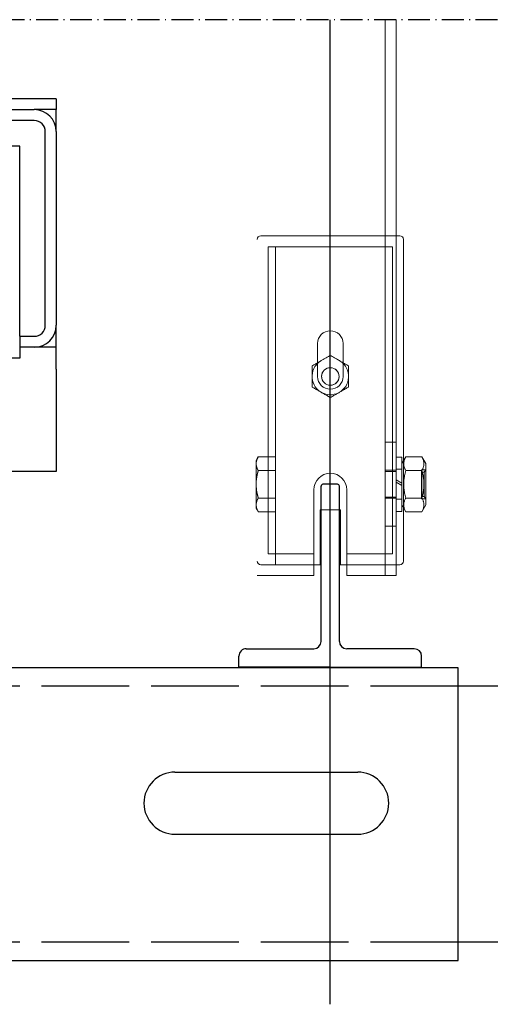
# Model space of a CAD drawing. Units: inches. Extents: x 10158 to 50260, y 17556 to 84896.
# Drawn here: x 19926 to 20183, y 24776 to 25315 of the extents above; entities that cross this region are included whole.
import ezdxf

# ---------------------------------------------------------------- set-up
doc = ezdxf.new("R2010")
doc.units = ezdxf.units.IN
doc.header["$MEASUREMENT"] = 0
doc.linetypes.add('ACAD_ISO02W100', pattern=[15, 12, -3])
doc.linetypes.add('ACAD_ISO10W100', pattern=[18.5, 12, -3, 0.5, -3])
for name, color, linetype in [('ARCATA', 4, 'Continuous'), ('ASSI', 3, 'ACAD_ISO10W100'), ('CAMPITURE', 1, 'Continuous'), ('GUIDE', 3, 'Continuous'), ('STAFFE', 3, 'Continuous'), ('TRATTEGGIO', 6, 'ACAD_ISO02W100')]:
    doc.layers.add(name, color=color, linetype=linetype)
doc.layers.add('CWT', color=4, linetype='Continuous', lineweight=20)

# ---------------------------------------------------------------- blocks, each defined once
blk = doc.blocks.new('T50')
at = {"layer": 'GUIDE', "ltscale": 100}
for p, q in [((0, 50), (-25, 50)), ((-25, 50), (-25, 47)), ((0, 50), (25, 50)), ((25, 50), (25, 47)), ((-23, 45), (-4.5, 45)), ((23, 45), (4.5, 45)), ((-2, 0), (2, 0))]:
    blk.add_line(p, q, dxfattribs=at)
at = {"layer": 'GUIDE', "lineweight": 25}
for p, q in [((-2.5, 43), (-2.5, 0.5)), ((2.5, 43), (2.5, 0.5))]:
    blk.add_line(p, q, dxfattribs=at).dxf.unprotected_set("ltscale", 0)
at = {"layer": 'GUIDE', "ltscale": 100}
for centre, radius, start, end in [((-23, 47), 2, 180, 270), ((23, 47), 2, 270, 0), ((-4.5, 43), 2, 0, 90), ((4.5, 43), 2, 90, 180), ((2, 0.5), 0.5, 270, 0)]:
    blk.add_arc(centre, radius, start, end, dxfattribs=at)
at = {"layer": 'GUIDE', "lineweight": 25}
blk.add_arc((-2, 0.5), 0.5, 180, 270, dxfattribs=at).dxf.unprotected_set("ltscale", 0)

msp = doc.modelspace()

# ---------------------------------------------------------------- linework, layer by layer
at = {"layer": 'ARCATA'}
for p, q in [((19945.54802, 25271.27817), (19514.17335, 25271.27817)), ((19945.54802, 25271.27817), (19945.54802, 25265.27817)), ((19902.56102, 25265.27817), (19933.54802, 25265.27817)), ((19945.54802, 25265.27817), (19933.54802, 25265.27817)), ((19945.54802, 25259.27817), (19945.54802, 25265.27817)), ((19933.54802, 25259.27817), (19902.56102, 25259.27817)), ((19945.54802, 25253.27817), (19945.54802, 25259.27817)), ((19939.54802, 25147.27817), (19939.54802, 25253.27817)), ((19945.54802, 25253.27817), (19945.54802, 25147.27817)), ((19925.54802, 25245.27817), (19528.18953, 25245.27817)), ((19925.54802, 25141.27817), (19925.54802, 25245.27817)), ((19945.54802, 25141.27817), (19945.54802, 25147.27817)), ((19925.54802, 25141.27817), (19925.54802, 25129.27817)), ((19925.54802, 25141.27817), (19933.54802, 25141.27817)), ((19945.54802, 25135.27817), (19945.54802, 25141.27817)), ((19933.54802, 25135.27817), (19925.54802, 25135.27817)), ((19945.54802, 25135.27817), (19933.54802, 25135.27817)), ((19945.54802, 25123.27817), (19945.54802, 25135.27817)), ((19925.54802, 25129.27817), (19505.54802, 25129.27817)), ((19945.54802, 25123.27817), (19945.54802, 25067.27817)), ((19945.54802, 25067.27817), (19907.71848, 25067.27817))]:
    msp.add_line(p, q, dxfattribs=at)
for centre, radius, start, end in [((19933.54802, 25253.27817), 12, 0, 90), ((19933.54802, 25253.27817), 6, 0, 90), ((19933.54802, 25147.27817), 6, 270, 0), ((19933.54802, 25147.27817), 12, 270, 0)]:
    msp.add_arc(centre, radius, start, end, dxfattribs=at)
at = {"layer": 'ASSI', "ltscale": 50}
msp.add_line((20095.54802, 24775.72134), (20095.54802, 25314.50557), dxfattribs=at)
at = {"layer": 'CAMPITURE', "color": 1, "linetype": 'ACAD_ISO10W100'}
msp.add_line((21056.60888, 25314.50557), (16531.57203, 25314.50557), dxfattribs=at)
at = {"layer": 'CWT', "ltscale": 13.019013}
msp.add_line((20125.58194, 25314.50557), (20125.58194, 25010.27817), dxfattribs=at)
at = {"layer": 'CWT'}
for p, q in [((20131.58194, 25010.27817), (20131.58194, 25314.50557)), ((20131.58194, 25196.27817), (20133.58194, 25196.27817)), ((20135.58194, 25194.27817), (20135.58194, 25149.76623)), ((20135.58194, 25149.76623), (20135.58194, 25108.62141)), ((20135.58194, 25108.62141), (20135.58194, 25104.79011)), ((20135.58194, 25104.79011), (20135.58194, 25072.96381)), ((20134.78194, 25075.17817), (20131.58194, 25075.17817)), ((20134.78194, 25071.57817), (20136.92455, 25075.28928)), ((20134.78194, 25075.17817), (20134.78194, 25060.91817)), ((20136.92455, 25075.28928), (20145.63934, 25075.28928)), ((20147.78194, 25071.57817), (20145.63934, 25075.28928)), ((20054.98194, 25073.27817), (20055.58194, 25074.3174)), ((20054.98194, 25071.5365), (20054.98194, 25073.27817)), ((20054.98194, 25060.27817), (20054.98194, 25071.5365)), ((20147.78194, 25071.57817), (20147.78194, 25048.97817)), ((20136.92455, 25067.78372), (20145.63934, 25067.78372)), ((20054.98194, 25049.01984), (20054.98194, 25060.27817)), ((20131.58194, 25062.76569), (20134.78194, 25060.91817)), ((20134.78194, 25059.63817), (20131.58194, 25061.48569)), ((20134.78194, 25059.63817), (20134.78194, 25060.91817)), ((20134.78194, 25059.63817), (20134.78194, 25045.37817)), ((20086.58194, 25057.27817), (20086.58194, 25010.27817)), ((20104.58194, 25010.27817), (20104.58194, 25057.27817)), ((20054.98194, 25047.27817), (20054.98194, 25049.01984)), ((20134.78194, 25048.97817), (20136.92455, 25045.26706)), ((20136.92455, 25052.77262), (20145.63934, 25052.77262)), ((20147.78194, 25048.97817), (20145.63934, 25045.26706)), ((20054.98194, 25047.27817), (20055.58194, 25046.23894)), ((20090.08194, 25046.27817), (20090.08194, 25016.27817)), ((20101.08194, 25046.27817), (20090.08194, 25046.27817)), ((20090.58194, 25046.27817), (20090.58194, 25018.27817)), ((20100.58194, 25018.27817), (20100.58194, 25046.27817)), ((20101.08194, 25016.27817), (20101.08194, 25046.27817)), ((20134.78194, 25045.37817), (20131.58194, 25045.37817)), ((20135.58194, 25047.59253), (20135.58194, 25018.27817)), ((20136.92455, 25045.26706), (20145.63934, 25045.26706)), ((20090.08194, 25016.27817), (20086.58194, 25016.27817)), ((20090.58194, 25016.27817), (20090.08194, 25016.27817)), ((20090.58194, 25016.27817), (20090.58194, 25018.27817)), ((20100.58194, 25018.27817), (20100.58194, 25016.27817)), ((20101.08194, 25016.27817), (20100.58194, 25016.27817)), ((20104.58194, 25016.27817), (20101.08194, 25016.27817)), ((20133.58194, 25016.27817), (20131.58194, 25016.27817)), ((20086.58194, 25010.27817), (20055.58194, 25010.27817)), ((20119.58194, 25010.27817), (20104.58194, 25010.27817)), ((20119.58194, 25010.27817), (20131.58194, 25010.27817))]:
    msp.add_line(p, q, dxfattribs=at)
at = {"layer": 'CWT', "ltscale": 12.779774}
msp.add_line((20057.58194, 25196.27817), (20131.58194, 25196.27817), dxfattribs=at)
at = {"layer": 'CWT', "ltscale": 12.646928}
msp.add_line((20129.58194, 25190.27817), (20061.58194, 25190.27817), dxfattribs=at)
at = {"layer": 'CWT', "ltscale": 12.964844}
for p, q in [((20061.58194, 25152.74235), (20061.58194, 25190.27817)), ((20129.58194, 25152.74235), (20129.58194, 25190.27817))]:
    msp.add_line(p, q, dxfattribs=at)
at = {"layer": 'CWT', "ltscale": 13.815971}
msp.add_line((20065.58194, 25108.27817), (20065.58194, 25190.27817), dxfattribs=at)
at = {"layer": 'CWT', "ltscale": 12.981868}
for p, q in [((20061.58194, 25109.54235), (20061.58194, 25152.74235)), ((20129.58194, 25109.54235), (20129.58194, 25152.74235))]:
    msp.add_line(p, q, dxfattribs=at)
at = {"layer": 'CWT', "ltscale": 11.283043}
for p, q in [((20088.58194, 25137.27817), (20088.58194, 25123.27817)), ((20102.58194, 25123.27817), (20102.58194, 25137.27817))]:
    msp.add_line(p, q, dxfattribs=at)
at = {"layer": 'CWT', "ltscale": 14.172897}
for p, q in [((20085.58188, 25125.05182), (20085.58188, 25113.50458)), ((20105.58188, 25113.50458), (20105.58188, 25125.05182))]:
    msp.add_line(p, q, dxfattribs=at)
at = {"layer": 'CWT', "ltscale": 3.807451}
for p, q in [((20088.58194, 25123.27817), (20088.58194, 25119.27817)), ((20088.58194, 25123.27817), (20088.58194, 25119.27817)), ((20102.58194, 25119.27817), (20102.58194, 25123.27817)), ((20102.58194, 25119.27817), (20102.58194, 25123.27817))]:
    msp.add_line(p, q, dxfattribs=at)
at = {"layer": 'CWT', "ltscale": 13.186682}
for p, q in [((20061.58194, 25109.54235), (20061.58194, 25022.27817)), ((20129.58194, 25022.27817), (20129.58194, 25109.54235))]:
    msp.add_line(p, q, dxfattribs=at)
at = {"layer": 'CWT', "ltscale": 15.191454}
msp.add_line((20065.58194, 25108.27817), (20065.58194, 25096.27817), dxfattribs=at)
at = {"layer": 'CWT', "ltscale": 11.39359}
msp.add_line((20065.58194, 25090.27817), (20065.58194, 25096.27817), dxfattribs=at)
at = {"layer": 'CWT', "ltscale": 12.080024}
msp.add_line((20065.58194, 25090.27817), (20065.58194, 25075.28928), dxfattribs=at)
at = {"layer": 'CWT', "ltscale": 5.711227}
for p, q in [((20125.58194, 25083.27817), (20131.58194, 25083.27817)), ((20131.58194, 25067.91934), (20125.58194, 25067.91934)), ((20131.58194, 25067.27817), (20125.58194, 25067.27817)), ((20125.58194, 25053.27817), (20131.58194, 25053.27817)), ((20125.58194, 25052.637), (20131.58194, 25052.637)), ((20125.58194, 25037.27817), (20131.58194, 25037.27817)), ((20131.58194, 25016.27817), (20125.58194, 25016.27817))]:
    msp.add_line(p, q, dxfattribs=at)
at = {"layer": 'CWT', "ltscale": 1.068134}
for p, q in [((20055.58194, 25074.3174), (20056.14306, 25075.28928)), ((20055.58194, 25046.23894), (20056.14306, 25045.26706))]:
    msp.add_line(p, q, dxfattribs=at)
at = {"layer": 'CWT', "ltscale": 11.410646}
for p, q in [((20065.58194, 25075.28928), (20056.14306, 25075.28928)), ((20065.58194, 25067.78372), (20056.14306, 25067.78372)), ((20065.58194, 25052.77262), (20056.14306, 25052.77262)), ((20065.58194, 25045.26706), (20056.14306, 25045.26706))]:
    msp.add_line(p, q, dxfattribs=at)
at = {"layer": 'CWT', "ltscale": 3.105162}
msp.add_line((20065.58194, 25073.65817), (20065.58194, 25075.28928), dxfattribs=at)
at = {"layer": 'CWT', "ltscale": 12.612098}
msp.add_line((20065.58194, 25016.27817), (20065.58194, 25073.65817), dxfattribs=at)
at = {"layer": 'CWT', "ltscale": 12.268511}
msp.add_line((20135.58194, 25072.96381), (20135.58194, 25047.59253), dxfattribs=at)
at = {"layer": 'CWT', "ltscale": 3.045941}
for p, q in [((20134.78194, 25068.47817), (20131.58194, 25068.47817)), ((20134.78194, 25052.07817), (20131.58194, 25052.07817))]:
    msp.add_line(p, q, dxfattribs=at)
at = {"layer": 'CWT', "ltscale": 8.1022e-05}
for p, q in [((20134.78204, 25068.27817), (20134.78194, 25068.27833)), ((20134.78204, 25052.27817), (20134.78194, 25052.278))]:
    msp.add_line(p, q, dxfattribs=at)
at = {"layer": 'CWT', "ltscale": 12.153163}
for p, q in [((20134.78204, 25052.27817), (20134.78204, 25068.27817)), ((20145.4015, 25068.27817), (20145.4015, 25052.27817))]:
    msp.add_line(p, q, dxfattribs=at)
at = {"layer": 'CWT', "ltscale": 2.265729}
for p, q in [((20145.4015, 25068.27817), (20147.78185, 25068.27817)), ((20147.78185, 25052.27817), (20145.4015, 25052.27817))]:
    msp.add_line(p, q, dxfattribs=at)
at = {"layer": 'CWT', "ltscale": 1.522158}
for p, q in [((20145.4015, 25066.92517), (20147.00069, 25066.92517)), ((20145.4015, 25053.63117), (20147.00069, 25053.63117))]:
    msp.add_line(p, q, dxfattribs=at)
at = {"layer": 'CWT', "ltscale": 0.243068}
for p, q in [((20145.58214, 25066.74454), (20145.4015, 25066.92517)), ((20145.58214, 25053.81179), (20145.4015, 25053.63117))]:
    msp.add_line(p, q, dxfattribs=at)
at = {"layer": 'CWT', "ltscale": 12.279204}
msp.add_line((20145.58214, 25053.81179), (20145.58214, 25066.74454), dxfattribs=at)
at = {"layer": 'CWT', "ltscale": 1.487225}
for p, q in [((20147.00069, 25066.92517), (20147.78194, 25068.27833)), ((20147.00069, 25053.63117), (20147.78194, 25052.278))]:
    msp.add_line(p, q, dxfattribs=at)
at = {"layer": 'CWT', "ltscale": 12.622199}
msp.add_line((20147.00069, 25053.63117), (20147.00069, 25066.92517), dxfattribs=at)
at = {"layer": 'CWT', "ltscale": 12.088975}
for p, q in [((20061.58194, 25022.27817), (20086.58194, 25022.27817)), ((20104.58194, 25022.27817), (20129.58194, 25022.27817))]:
    msp.add_line(p, q, dxfattribs=at)
at = {"layer": 'CWT', "ltscale": 7.615002}
msp.add_line((20065.58194, 25016.27817), (20057.58194, 25016.27817), dxfattribs=at)
at = {"layer": 'CWT', "ltscale": 12.693423}
for p, q in [((20086.58194, 25016.27817), (20065.58194, 25016.27817)), ((20125.58194, 25016.27817), (20104.58194, 25016.27817))]:
    msp.add_line(p, q, dxfattribs=at)
at = {"layer": 'CWT', "ltscale": 14.172512, "flags": 128}
for points in [[(20095.58188, 25130.82514), (20095.10931, 25130.55231), (20094.65246, 25130.28864), (20094.2092, 25130.0326), (20093.77798, 25129.78357), (20093.35699, 25129.54065), (20092.94485, 25129.30262), (20092.54004, 25129.06885), (20092.14133, 25128.83875), (20091.7475, 25128.61139), (20091.35702, 25128.38587), (20090.96884, 25128.16187), (20090.58188, 25127.93848), (20090.19507, 25127.71509), (20089.80688, 25127.49109), (20089.41641, 25127.26557), (20089.02243, 25127.03821), (20088.62372, 25126.8078), (20088.21905, 25126.57404), (20087.80691, 25126.33631), (20087.38592, 25126.09308), (20086.95471, 25125.84436), (20086.51144, 25125.58832), (20086.05459, 25125.32465), (20085.58188, 25125.05182)], [(20105.58188, 25125.05182), (20105.10931, 25125.32465), (20104.65246, 25125.58832), (20104.2092, 25125.84436), (20103.77798, 25126.09308), (20103.35699, 25126.33631), (20102.94485, 25126.57404), (20102.54004, 25126.8078), (20102.14133, 25127.03821), (20101.7475, 25127.26557), (20101.35702, 25127.49109), (20100.96884, 25127.71509), (20100.58188, 25127.93848), (20100.19507, 25128.16187), (20099.80688, 25128.38587), (20099.41641, 25128.61139), (20099.02243, 25128.83875), (20098.62372, 25129.06885), (20098.21905, 25129.30262), (20097.80691, 25129.54065), (20097.38592, 25129.78357), (20096.95471, 25130.0326), (20096.51144, 25130.28864), (20096.05459, 25130.55231), (20095.58188, 25130.82514)]]:
    msp.add_lwpolyline(points, dxfattribs=at)
at = {"layer": 'CWT', "ltscale": 14.172511, "flags": 128}
for points in [[(20085.58188, 25113.50458), (20086.05459, 25113.23175), (20086.51144, 25112.96808), (20086.95471, 25112.71204), (20087.38592, 25112.46302), (20087.80691, 25112.2201), (20088.21905, 25111.98206), (20088.62372, 25111.7486), (20089.02243, 25111.51819), (20089.41641, 25111.29084), (20089.80688, 25111.06531), (20090.19507, 25110.84131), (20090.58188, 25110.61792), (20090.96884, 25110.39453), (20091.35702, 25110.17054), (20091.7475, 25109.94501), (20092.14133, 25109.71765), (20092.54004, 25109.48725), (20092.94485, 25109.25379), (20093.35699, 25109.01575), (20093.77798, 25108.77283), (20094.2092, 25108.52381), (20094.65246, 25108.26776), (20095.10931, 25108.00409), (20095.58188, 25107.73127)], [(20095.58188, 25107.73127), (20096.05459, 25108.00409), (20096.51144, 25108.26776), (20096.95471, 25108.52381), (20097.38592, 25108.77283), (20097.80691, 25109.01575), (20098.21905, 25109.25379), (20098.62372, 25109.48725), (20099.02243, 25109.71765), (20099.41641, 25109.94501), (20099.80688, 25110.17054), (20100.19507, 25110.39453), (20100.58188, 25110.61792), (20100.96884, 25110.84131), (20101.35702, 25111.06531), (20101.7475, 25111.29084), (20102.14133, 25111.51819), (20102.54004, 25111.7486), (20102.94485, 25111.98206), (20103.35699, 25112.2201), (20103.77798, 25112.46302), (20104.2092, 25112.71204), (20104.65246, 25112.96808), (20105.10931, 25113.23175), (20105.58188, 25113.50458)]]:
    msp.add_lwpolyline(points, dxfattribs=at)
at = {"layer": 'CWT', "ltscale": 2.165708, "flags": 128}
for points in [[(20055.58188, 25074.18695), (20055.60141, 25074.2312), (20055.62109, 25074.27561), (20055.64123, 25074.32009), (20055.66168, 25074.36472), (20055.68243, 25074.4095), (20055.70349, 25074.45436), (20055.725, 25074.49945), (20055.74667, 25074.54462), (20055.7688, 25074.58994), (20055.79123, 25074.63541), (20055.81412, 25074.68103), (20055.83731, 25074.72681), (20055.86081, 25074.77274), (20055.88461, 25074.81882), (20055.90887, 25074.86513), (20055.93344, 25074.91152), (20055.95831, 25074.95813), (20055.98364, 25075.0049), (20056.00928, 25075.05182), (20056.03522, 25075.09897), (20056.06161, 25075.14627), (20056.08847, 25075.19373), (20056.11563, 25075.24141), (20056.1431, 25075.28925)], [(20056.1431, 25045.26705), (20056.11563, 25045.31496), (20056.08847, 25045.36257), (20056.06161, 25045.4101), (20056.03522, 25045.4574), (20056.00928, 25045.50447), (20055.98364, 25045.55147), (20055.95831, 25045.59824), (20055.93344, 25045.64478), (20055.90887, 25045.69124), (20055.88461, 25045.73748), (20055.86081, 25045.78356), (20055.83731, 25045.82949), (20055.81412, 25045.87526), (20055.79123, 25045.92089), (20055.7688, 25045.96643), (20055.74667, 25046.01175), (20055.725, 25046.05692), (20055.70349, 25046.10193), (20055.68243, 25046.14687), (20055.66168, 25046.19158), (20055.64123, 25046.23621), (20055.62109, 25046.28076), (20055.60141, 25046.32509), (20055.58188, 25046.36934)]]:
    msp.add_lwpolyline(points, dxfattribs=at)
at = {"layer": 'CWT', "flags": 128}
for points in [[(20136.9245, 25067.78376), (20136.7272, 25068.13845), (20136.55112, 25068.48139), (20136.39517, 25068.81403), (20136.2583, 25069.13774), (20136.13943, 25069.45368), (20136.03781, 25069.76297), (20135.95297, 25070.06678), (20135.88415, 25070.36608), (20135.83105, 25070.66172), (20135.79336, 25070.95476), (20135.77093, 25071.24605), (20135.76346, 25071.5365), (20135.77093, 25071.82695), (20135.79336, 25072.11824), (20135.83105, 25072.41129), (20135.88415, 25072.70693), (20135.95297, 25073.00623), (20136.03781, 25073.31003), (20136.13943, 25073.61933), (20136.2583, 25073.93526), (20136.39517, 25074.25898), (20136.55112, 25074.59162), (20136.7272, 25074.93456), (20136.9245, 25075.28925)], [(20145.6394, 25075.28925), (20145.8367, 25074.93456), (20146.01279, 25074.59162), (20146.16873, 25074.25898), (20146.3056, 25073.93526), (20146.42447, 25073.61933), (20146.52609, 25073.31003), (20146.61093, 25073.00623), (20146.67975, 25072.70693), (20146.73285, 25072.41129), (20146.77038, 25072.11824), (20146.79297, 25071.82695), (20146.80044, 25071.5365), (20146.79297, 25071.24605), (20146.77038, 25070.95476), (20146.73285, 25070.66172), (20146.67975, 25070.36608), (20146.61093, 25070.06678), (20146.52609, 25069.76297), (20146.42447, 25069.45368), (20146.3056, 25069.13774), (20146.16873, 25068.81403), (20146.01279, 25068.48139), (20145.8367, 25068.13845), (20145.6394, 25067.78376)], [(20054.9819, 25071.5365), (20054.98297, 25071.64553), (20054.98617, 25071.75432), (20054.99136, 25071.86289), (20054.99869, 25071.97145), (20055.00815, 25072.07987), (20055.01959, 25072.18836), (20055.03317, 25072.29677), (20055.04873, 25072.40534), (20055.06628, 25072.51398), (20055.08597, 25072.6227), (20055.10779, 25072.73172), (20055.13159, 25072.84098), (20055.15753, 25072.95046), (20055.18545, 25073.06032), (20055.21551, 25073.17057), (20055.24756, 25073.28119), (20055.28189, 25073.39228), (20055.31821, 25073.50389), (20055.35666, 25073.61612), (20055.3974, 25073.72888), (20055.44028, 25073.84233), (20055.48529, 25073.95647), (20055.53244, 25074.07129), (20055.58188, 25074.18695)], [(20055.58188, 25068.88605), (20055.53244, 25069.00171), (20055.48529, 25069.11653), (20055.44028, 25069.23067), (20055.3974, 25069.34412), (20055.35666, 25069.45688), (20055.31821, 25069.56903), (20055.28189, 25069.68065), (20055.24756, 25069.79181), (20055.21551, 25069.90244), (20055.18545, 25070.01268), (20055.15753, 25070.12255), (20055.13159, 25070.23203), (20055.10779, 25070.34128), (20055.08597, 25070.45023), (20055.06628, 25070.55902), (20055.04873, 25070.66767), (20055.03317, 25070.77623), (20055.01959, 25070.88465), (20055.00815, 25070.99314), (20054.99869, 25071.10155), (20054.99136, 25071.21012), (20054.98617, 25071.31868), (20054.98297, 25071.42748), (20054.9819, 25071.5365)], [(20054.9819, 25060.27819), (20054.98297, 25060.49616), (20054.98617, 25060.71375), (20054.99136, 25060.93103), (20054.99869, 25061.14801), (20055.00815, 25061.36499), (20055.01959, 25061.58182), (20055.03317, 25061.79872), (20055.04873, 25062.01578), (20055.06628, 25062.23307), (20055.08597, 25062.45066), (20055.10779, 25062.66863), (20055.13159, 25062.88706), (20055.15753, 25063.1061), (20055.18545, 25063.32582), (20055.21551, 25063.54624), (20055.24756, 25063.76757), (20055.28189, 25063.98981), (20055.31821, 25064.21305), (20055.35666, 25064.43735), (20055.3974, 25064.66295), (20055.44028, 25064.88977), (20055.48529, 25065.11804), (20055.53244, 25065.34777), (20055.58188, 25065.57909)], [(20136.9245, 25052.77262), (20136.7272, 25053.48207), (20136.55112, 25054.16796), (20136.39517, 25054.83324), (20136.2583, 25055.48059), (20136.13943, 25056.11254), (20136.03781, 25056.73113), (20135.95297, 25057.33873), (20135.88415, 25057.93726), (20135.83105, 25058.52861), (20135.79336, 25059.1147), (20135.77093, 25059.69736), (20135.76346, 25060.27819), (20135.77093, 25060.85901), (20135.79336, 25061.44159), (20135.83105, 25062.02768), (20135.88415, 25062.61904), (20135.95297, 25063.21756), (20136.03781, 25063.82517), (20136.13943, 25064.44384), (20136.2583, 25065.0757), (20136.39517, 25065.72306), (20136.55112, 25066.38842), (20136.7272, 25067.0743), (20136.9245, 25067.78376)], [(20145.6394, 25067.78376), (20145.8367, 25067.0743), (20146.01279, 25066.38842), (20146.16873, 25065.72306), (20146.3056, 25065.0757), (20146.42447, 25064.44384), (20146.52609, 25063.82517), (20146.61093, 25063.21756), (20146.67975, 25062.61904), (20146.73285, 25062.02768), (20146.77038, 25061.44159), (20146.79297, 25060.85901), (20146.80044, 25060.27819), (20146.79297, 25059.69736), (20146.77038, 25059.1147), (20146.73285, 25058.52861), (20146.67975, 25057.93726), (20146.61093, 25057.33873), (20146.52609, 25056.73113), (20146.42447, 25056.11254), (20146.3056, 25055.48059), (20146.16873, 25054.83324), (20146.01279, 25054.16796), (20145.8367, 25053.48207), (20145.6394, 25052.77262)], [(20055.58188, 25054.97721), (20055.53244, 25055.20853), (20055.48529, 25055.43825), (20055.44028, 25055.66652), (20055.3974, 25055.89342), (20055.35666, 25056.11895), (20055.31821, 25056.34333), (20055.28189, 25056.56656), (20055.24756, 25056.78881), (20055.21551, 25057.01006), (20055.18545, 25057.23055), (20055.15753, 25057.4502), (20055.13159, 25057.66924), (20055.10779, 25057.88774), (20055.08597, 25058.10572), (20055.06628, 25058.32331), (20055.04873, 25058.54052), (20055.03317, 25058.75757), (20055.01959, 25058.97448), (20055.00815, 25059.19138), (20054.99869, 25059.40828), (20054.99136, 25059.62534), (20054.98617, 25059.84262), (20054.98297, 25060.06021), (20054.9819, 25060.27819)], [(20054.9819, 25049.01987), (20054.98297, 25049.12882), (20054.98617, 25049.23761), (20054.99136, 25049.34626), (20054.99869, 25049.45475), (20055.00815, 25049.56324), (20055.01959, 25049.67165), (20055.03317, 25049.78014), (20055.04873, 25049.88863), (20055.06628, 25049.99727), (20055.08597, 25050.10607), (20055.10779, 25050.21509), (20055.13159, 25050.32427), (20055.15753, 25050.43383), (20055.18545, 25050.54369), (20055.21551, 25050.65386), (20055.24756, 25050.76456), (20055.28189, 25050.87564), (20055.31821, 25050.98726), (20055.35666, 25051.09941), (20055.3974, 25051.21225), (20055.44028, 25051.32563), (20055.48529, 25051.43976), (20055.53244, 25051.55466), (20055.58188, 25051.67032)], [(20055.58188, 25046.36934), (20055.53244, 25046.485), (20055.48529, 25046.5999), (20055.44028, 25046.71404), (20055.3974, 25046.82749), (20055.35666, 25046.94025), (20055.31821, 25047.0524), (20055.28189, 25047.16402), (20055.24756, 25047.2751), (20055.21551, 25047.38581), (20055.18545, 25047.49605), (20055.15753, 25047.60584), (20055.13159, 25047.7154), (20055.10779, 25047.82465), (20055.08597, 25047.9336), (20055.06628, 25048.04239), (20055.04873, 25048.15103), (20055.03317, 25048.25952), (20055.01959, 25048.36801), (20055.00815, 25048.47643), (20054.99869, 25048.58492), (20054.99136, 25048.69341), (20054.98617, 25048.80205), (20054.98297, 25048.91085), (20054.9819, 25049.01987)], [(20136.9245, 25045.26705), (20136.7272, 25045.62174), (20136.55112, 25045.96476), (20136.39517, 25046.2974), (20136.2583, 25046.62104), (20136.13943, 25046.93697), (20136.03781, 25047.24634), (20135.95297, 25047.55014), (20135.88415, 25047.84937), (20135.83105, 25048.14508), (20135.79336, 25048.43813), (20135.77093, 25048.72942), (20135.76346, 25049.01987), (20135.77093, 25049.31024), (20135.79336, 25049.60153), (20135.83105, 25049.89458), (20135.88415, 25050.1903), (20135.95297, 25050.48952), (20136.03781, 25050.79332), (20136.13943, 25051.10269), (20136.2583, 25051.41863), (20136.39517, 25051.74227), (20136.55112, 25052.07491), (20136.7272, 25052.41793), (20136.9245, 25052.77262)], [(20145.6394, 25052.77262), (20145.8367, 25052.41793), (20146.01279, 25052.07491), (20146.16873, 25051.74227), (20146.3056, 25051.41863), (20146.42447, 25051.10269), (20146.52609, 25050.79332), (20146.61093, 25050.48952), (20146.67975, 25050.1903), (20146.73285, 25049.89458), (20146.77038, 25049.60153), (20146.79297, 25049.31024), (20146.80044, 25049.01987), (20146.79297, 25048.72942), (20146.77038, 25048.43813), (20146.73285, 25048.14508), (20146.67975, 25047.84937), (20146.61093, 25047.55014), (20146.52609, 25047.24634), (20146.42447, 25046.93697), (20146.3056, 25046.62104), (20146.16873, 25046.2974), (20146.01279, 25045.96476), (20145.8367, 25045.62174), (20145.6394, 25045.26705)]]:
    msp.add_lwpolyline(points, dxfattribs=at)
at = {"layer": 'CWT', "ltscale": 2.16583, "flags": 128}
for points in [[(20056.1431, 25067.78376), (20056.11563, 25067.83159), (20056.08847, 25067.87928), (20056.06161, 25067.92673), (20056.03522, 25067.97403), (20056.00928, 25068.02118), (20055.98364, 25068.0681), (20055.95831, 25068.11487), (20055.93344, 25068.16149), (20055.90887, 25068.20787), (20055.88461, 25068.25418), (20055.86081, 25068.30027), (20055.83731, 25068.34619), (20055.81412, 25068.39197), (20055.79123, 25068.43759), (20055.7688, 25068.48307), (20055.74667, 25068.52838), (20055.725, 25068.57355), (20055.70349, 25068.61864), (20055.68243, 25068.6635), (20055.66168, 25068.70829), (20055.64123, 25068.75292), (20055.62109, 25068.7974), (20055.60141, 25068.8418), (20055.58188, 25068.88605)], [(20055.58188, 25051.67032), (20055.60141, 25051.71457), (20055.62109, 25051.7589), (20055.64123, 25051.80345), (20055.66168, 25051.84809), (20055.68243, 25051.89279), (20055.70349, 25051.93773), (20055.725, 25051.98275), (20055.74667, 25052.02799), (20055.7688, 25052.07331), (20055.79123, 25052.11878), (20055.81412, 25052.1644), (20055.83731, 25052.21018), (20055.86081, 25052.25611), (20055.88461, 25052.30219), (20055.90887, 25052.34842), (20055.93344, 25052.39489), (20055.95831, 25052.4415), (20055.98364, 25052.48819), (20056.00928, 25052.53519), (20056.03522, 25052.58226), (20056.06161, 25052.62957), (20056.08847, 25052.6771), (20056.11563, 25052.72478), (20056.1431, 25052.77262)]]:
    msp.add_lwpolyline(points, dxfattribs=at)
at = {"layer": 'CWT', "ltscale": 2.165819, "flags": 128}
msp.add_lwpolyline([(20055.58188, 25065.57909), (20055.60141, 25065.66759), (20055.62109, 25065.75632), (20055.64123, 25065.84536), (20055.66168, 25065.93462), (20055.68243, 25066.02419), (20055.70349, 25066.11399), (20055.725, 25066.20401), (20055.74667, 25066.29442), (20055.7688, 25066.38506), (20055.79123, 25066.476), (20055.81412, 25066.56725), (20055.83731, 25066.6588), (20055.86081, 25066.75066), (20055.88461, 25066.8429), (20055.90887, 25066.93537), (20055.93344, 25067.02822), (20055.95831, 25067.12145), (20055.98364, 25067.21498), (20056.00928, 25067.30883), (20056.03522, 25067.40305), (20056.06161, 25067.49765), (20056.08847, 25067.59264), (20056.11563, 25067.68801), (20056.1431, 25067.78376)], dxfattribs=at)
at = {"layer": 'CWT', "ltscale": 2.165749, "flags": 128}
msp.add_lwpolyline([(20056.1431, 25052.77262), (20056.11563, 25052.86837), (20056.08847, 25052.96373), (20056.06161, 25053.05864), (20056.03522, 25053.15325), (20056.00928, 25053.24747), (20055.98364, 25053.34139), (20055.95831, 25053.43492), (20055.93344, 25053.52808), (20055.90887, 25053.62093), (20055.88461, 25053.71347), (20055.86081, 25053.80564), (20055.83731, 25053.89749), (20055.81412, 25053.98905), (20055.79123, 25054.08037), (20055.7688, 25054.17131), (20055.74667, 25054.26195), (20055.725, 25054.35228), (20055.70349, 25054.44239), (20055.68243, 25054.53218), (20055.66168, 25054.62168), (20055.64123, 25054.71094), (20055.62109, 25054.79998), (20055.60141, 25054.88871), (20055.58188, 25054.97721)], dxfattribs=at)
at = {"layer": 'CWT'}
msp.add_circle((20095.58194, 25119.27817), 4.7731, dxfattribs=at)
at = {"layer": 'CWT', "ltscale": 2.990344}
for centre, start, end in [((20057.58194, 25194.27817), 90, 180), ((20057.58194, 25018.27817), 180, 270)]:
    msp.add_arc(centre, 2, start, end, dxfattribs=at)
at = {"layer": 'CWT'}
for centre, radius, start, end in [((20133.58194, 25194.27817), 2, 0, 90), ((20095.58194, 25119.27817), 4.802, 280, 190), ((20095.58194, 25057.27817), 9, 0, 180), ((20133.58194, 25018.27817), 2, 270, 0)]:
    msp.add_arc(centre, radius, start, end, dxfattribs=at)
at = {"layer": 'CWT', "ltscale": 13.292522}
for centre, start, end in [((20095.58194, 25137.27817), 0, 180), ((20095.58194, 25119.27817), 180, 0)]:
    msp.add_arc(centre, 7, start, end, dxfattribs=at)
at = {"layer": 'CWT', "ltscale": 12.659545}
for start, end in [(124.6977362, 184.6977362), (4.6977362, 64.6977362), (184.6977362, 244.6977362), (304.6977362, 4.6977362), (244.6977362, 304.6977362)]:
    msp.add_arc((20095.58194, 25119.27817), 10, start, end, dxfattribs=at)
at = {"layer": 'STAFFE', "color": 3}
for p, q in [((20165.54802, 24959.77817), (19515.54802, 24959.77817)), ((20165.54802, 24799.77817), (20165.54802, 24959.77817)), ((20325.5486, 24949.77817), (20165.54802, 24949.77817)), ((20010.54802, 24902.77817), (20110.54802, 24902.77817)), ((20010.54802, 24868.77817), (20110.54802, 24868.77817)), ((20325.5486, 24809.77817), (20165.54802, 24809.77817)), ((19515.54802, 24799.77817), (20165.54802, 24799.77817))]:
    msp.add_line(p, q, dxfattribs=at)
for centre, start, end in [((20010.54802, 24885.77817), 90, 270), ((20110.54802, 24885.77817), 270, 90)]:
    msp.add_arc(centre, 17, start, end, dxfattribs=at)
at = {"layer": 'TRATTEGGIO', "ltscale": 4}
for p, q in [((20165.54802, 24949.77817), (19615.54802, 24949.77817)), ((20165.54802, 24809.77817), (19615.54802, 24809.77817))]:
    msp.add_line(p, q, dxfattribs=at)

# ---------------------------------------------------------------- block references
at = {"ltscale": 4, "xscale": 2, "yscale": 2, "zscale": 2, "rotation": 180}
msp.add_blockref('T50', (20095.54802, 25060.27817), dxfattribs=at)

doc.saveas('drawing.dxf')
